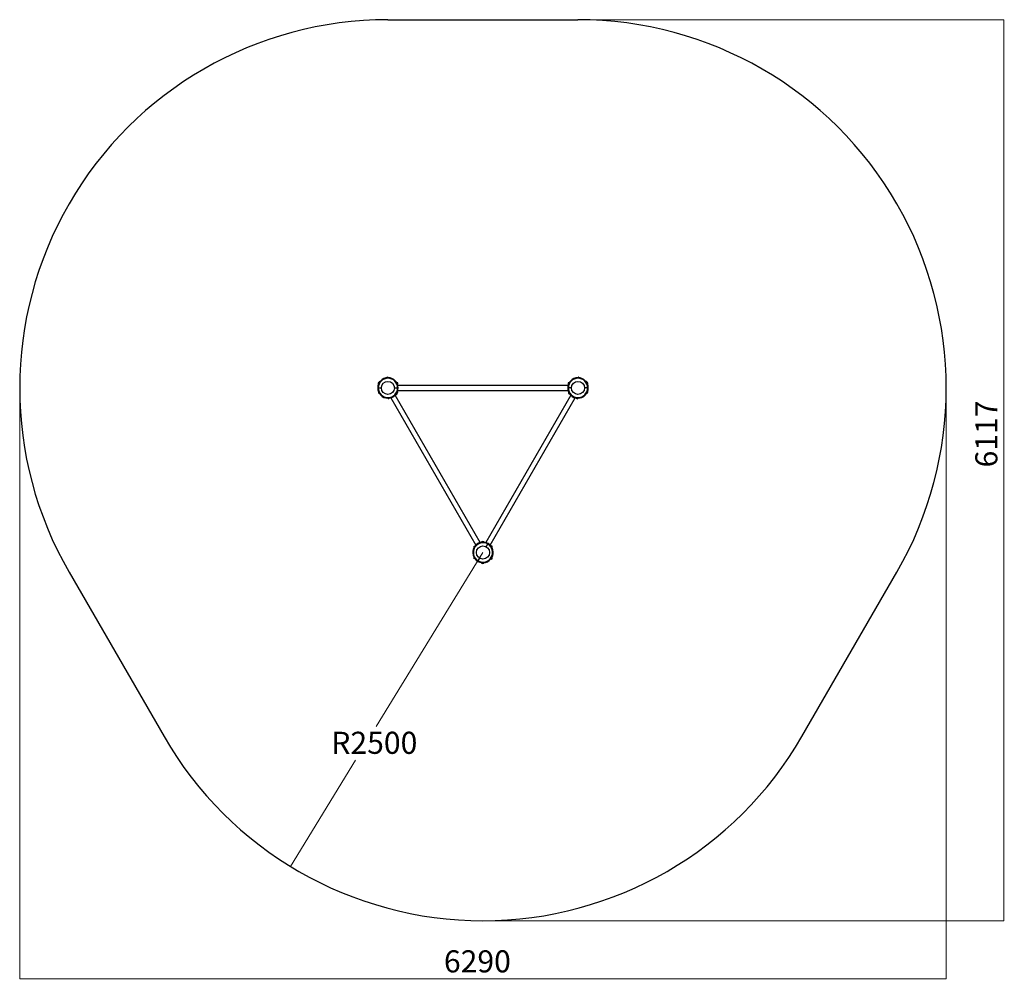
# Model space of a CAD drawing. Units: millimetres. Extents: x -2949 to 3735, y -3558 to 2957.
import ezdxf

# ---------------------------------------------------------------- set-up
doc = ezdxf.new("R2010")
doc.units = ezdxf.units.MM
doc.linetypes.add('SLD-Сплошная', pattern=[0])
doc.styles.add('SLDTEXTSTYLE0', font='TXT', dxfattribs={"width": 0.7})
doc.dimstyles.new('SLDDIMSTYLE0', dxfattribs={"dimtxt": 150, "dimasz": 3.5, "dimexe": 0, "dimexo": 0.0625, "dimgap": 37.5, "dimtad": 0, "dimtih": 1, "dimtoh": 1, "dimrnd": 1e-09, "dimzin": 12, "dimdsep": 46, "dimtxsty": 'SLDTEXTSTYLE0', "dimsah": 1, "dimcen": 0, "dimadec": 0, "dimazin": 3, "dimtfac": 1, "dimtdec": 3, "dimtofl": 0, "dimtmove": 0, "dimatfit": 3, "dimfxl": 1, "dimfrac": 2, "dimtolj": 1, "dimtzin": 12, "dimarcsym": 0})
doc.dimstyles.new('SLDDIMSTYLE1', dxfattribs={"dimtxt": 150, "dimasz": 3.5, "dimexe": 0, "dimexo": 0.0625, "dimgap": 37.5, "dimtad": 2, "dimdec": 0, "dimrnd": 1e-09, "dimzin": 12, "dimdsep": 46, "dimtxsty": 'SLDTEXTSTYLE0', "dimsah": 1, "dimcen": 0.09, "dimadec": 0, "dimazin": 3, "dimtfac": 1, "dimtdec": 3, "dimtofl": 0, "dimtmove": 0, "dimatfit": 3, "dimfxl": 1, "dimfrac": 2, "dimtolj": 1, "dimtzin": 12, "dimarcsym": 0})
doc.dimstyles.new('SLDDIMSTYLE2', dxfattribs={"dimtxt": 150, "dimasz": 3.5, "dimexe": 0, "dimexo": 0.0625, "dimgap": 37.5, "dimtad": 2, "dimrnd": 1e-09, "dimzin": 12, "dimdsep": 46, "dimtxsty": 'SLDTEXTSTYLE0', "dimsah": 1, "dimcen": 0.09, "dimadec": 0, "dimazin": 3, "dimtfac": 1, "dimtdec": 3, "dimtofl": 0, "dimtmove": 0, "dimatfit": 3, "dimfxl": 1, "dimfrac": 2, "dimtolj": 1, "dimtzin": 12, "dimarcsym": 0})

# ---------------------------------------------------------------- blocks, each defined once
blk = doc.blocks.new('_D')
at = {"color": 7, "linetype": 'SLD-Сплошная', "lineweight": 0}
for p, q in [((195.5, -660), (-529.3, -1841.4)), ((-1111.9, -2790.9), (-669.8, -2070.3))]:
    blk.add_line(p, q, dxfattribs=at)
at = {"color": 7, "linetype": 'SLD-Сплошная', "lineweight": 18}
blk.add_solid([(-1111.9, -2790.9), (-1109.6, -2788.2), (-1110.5, -2787.6)], dxfattribs=at)
at = {"color": 7, "linetype": 'SLD-Сплошная', "lineweight": 18, "insert": (-834.2, -1877), "char_height": 150, "attachment_point": 1, "style": 'SLDTEXTSTYLE0'}
blk.add_mtext('R2500', dxfattribs=at)
blk = doc.blocks.new('_D_1')
at = {"color": 7, "linetype": 'SLD-Сплошная', "lineweight": 0}
for p, q in [((840.5, 2957.1), (3732.2, 2957.1)), ((3731.2, 2957.1), (3731.2, -3160)), ((982.1, -3160), (3732.2, -3160))]:
    blk.add_line(p, q, dxfattribs=at)
at = {"color": 7, "linetype": 'SLD-Сплошная', "lineweight": 18}
for points in [[(3731.2, 2957.1), (3730.6, 2953.6), (3731.7, 2953.6)], [(3731.2, -3160), (3731.7, -3156.5), (3730.6, -3156.5)]]:
    blk.add_solid(points, dxfattribs=at)
at = {"color": 7, "linetype": 'SLD-Сплошная', "lineweight": 18, "insert": (3537.8, -82.5), "char_height": 150, "attachment_point": 1, "rotation": 90, "style": 'SLDTEXTSTYLE0'}
blk.add_mtext('6117', dxfattribs=at)
blk = doc.blocks.new('_D_2')
at = {"color": 7, "linetype": 'SLD-Сплошная', "lineweight": 0}
for p, q in [((-2949.5, -316.6), (-2949.5, -3555.2)), ((3340.5, -391.4), (3340.5, -3555.2)), ((3340.5, -3554.2), (-2949.5, -3554.2))]:
    blk.add_line(p, q, dxfattribs=at)
at = {"color": 7, "linetype": 'SLD-Сплошная', "lineweight": 18}
for points in [[(-2949.5, -3554.2), (-2946, -3554.7), (-2946, -3553.7)], [(3340.5, -3554.2), (3337, -3553.7), (3337, -3554.7)]]:
    blk.add_solid(points, dxfattribs=at)
at = {"color": 7, "linetype": 'SLD-Сплошная', "lineweight": 18, "insert": (-69.5, -3360.8), "char_height": 150, "attachment_point": 1, "style": 'SLDTEXTSTYLE0'}
blk.add_mtext('6290', dxfattribs=at)

msp = doc.modelspace()

# ---------------------------------------------------------------- linework, layer by layer
at = {"color": 7, "linetype": 'SLD-Сплошная', "lineweight": 25, "true_color": 0xffffff}
for p, q in [((-449.462, 2957.143), (840.538, 2957.143)), ((-2614.525, -792.857), (-1969.525, -1910.029)), ((2360.602, -1910.029), (3005.602, -792.857))]:
    msp.add_line(p, q, dxfattribs=at)
at = {"color": 7, "linetype": 'SLD-Сплошная', "lineweight": 25}
for p, q in [((-515.462, 491.143), (-515.462, 482.143)), ((-510.078, 491.143), (-515.462, 491.143)), ((-515.462, 482.143), (-514.31, 482.143)), ((-514.462, 492.143), (-509.506, 492.143)), ((-509.506, 492.143), (-511.08, 494.869)), ((-510.813, 494.406), (-510.996, 493.723)), ((-510.996, 493.723), (-510.084, 492.143)), ((-508.94, 497.282), (-510.706, 496.262)), ((-508.909, 493.148), (-510.706, 496.262)), ((-508.94, 497.282), (-507.681, 495.101)), ((-504.128, 500.06), (-508.437, 497.572)), ((-508.437, 497.572), (-507.551, 495.121)), ((-453.017, 531.301), (-460.811, 526.801)), ((-460.811, 526.801), (-460.235, 525.803)), ((-450.325, 526.638), (-453.017, 531.301)), ((-451.651, 530.935), (-449.173, 526.643)), ((-389.418, 492.143), (-384.462, 492.143)), ((-383.462, 491.143), (-388.846, 491.143)), ((-384.614, 482.143), (-383.462, 482.143)), ((-383.462, 482.143), (-383.462, 491.143)), ((773.087, 473.893), (-382.011, 473.893)), ((774.538, 491.143), (774.538, 482.143)), ((779.922, 491.143), (774.538, 491.143)), ((774.538, 482.143), (775.69, 482.143)), ((775.538, 492.143), (780.494, 492.143)), ((841.45, 528.723), (840.249, 526.643)), ((840.826, 526.643), (842.4, 529.369)), ((842.133, 528.906), (841.45, 528.723)), ((841.996, 526.628), (843.794, 529.742)), ((845.56, 528.722), (843.794, 529.742)), ((845.56, 528.722), (844.301, 526.541)), ((846.063, 528.432), (844.383, 526.439)), ((850.372, 525.944), (846.063, 528.432)), ((895.189, 501.801), (894.613, 500.803)), ((902.983, 497.301), (895.189, 501.801)), ((900.291, 492.638), (902.983, 497.301)), ((900.55, 492.143), (905.538, 492.143)), ((906.538, 491.143), (901.154, 491.143)), ((903.349, 495.935), (901.16, 492.143)), ((905.386, 482.143), (906.538, 482.143)), ((906.538, 482.143), (906.538, 491.143)), ((-518.962, 457.143), (-514.962, 457.143)), ((-514.962, 457.143), (-493.962, 457.143)), ((-513.962, 431.259), (-513.962, 426.284)), ((-513.962, 426.284), (-511.396, 425.826)), ((-513.962, 425.703), (-513.962, 423.663)), ((-513.962, 425.703), (-511.444, 425.703)), ((-510.366, 423.663), (-513.962, 423.663)), ((-509.794, 422.643), (-512.942, 422.643)), ((-512.407, 422.643), (-511.907, 422.143)), ((-511.907, 422.143), (-509.506, 422.143)), ((-404.962, 457.143), (-383.962, 457.143)), ((176.318, -593.24), (-401.23, 407.104)), ((-395.387, 413.484), (-394.811, 412.486)), ((-394.811, 412.486), (-387.017, 416.986)), ((-387.017, 416.986), (-389.709, 421.649)), ((-389.418, 422.143), (-387.016, 422.143)), ((-385.982, 422.643), (-389.13, 422.643)), ((-388.84, 422.143), (-386.651, 418.352)), ((-384.962, 423.663), (-388.558, 423.663)), ((-387.609, 425.778), (-384.962, 426.284)), ((-387.48, 425.703), (-384.962, 425.703)), ((-387.016, 422.143), (-386.516, 422.643)), ((-384.962, 431.259), (-384.962, 426.284)), ((-384.962, 423.663), (-384.962, 425.703)), ((-383.962, 457.143), (-379.962, 457.143)), ((-382.011, 440.393), (773.087, 440.393)), ((792.306, 407.104), (214.758, -593.24)), ((775.038, 457.143), (771.038, 457.143)), ((796.038, 457.143), (775.038, 457.143)), ((776.038, 431.259), (776.038, 426.284)), ((776.038, 426.284), (778.604, 425.826)), ((776.038, 425.703), (776.038, 423.663)), ((776.038, 425.703), (778.556, 425.703)), ((779.634, 423.663), (776.038, 423.663)), ((780.206, 422.643), (777.058, 422.643)), ((777.593, 422.643), (778.093, 422.143)), ((778.093, 422.143), (780.494, 422.143)), ((778.92, 419.418), (780.494, 422.144)), ((779.916, 422.143), (779.004, 420.564)), ((779.004, 420.564), (779.187, 419.881)), ((779.294, 418.025), (781.091, 421.139)), ((779.294, 418.025), (781.06, 417.005)), ((782.319, 419.185), (781.06, 417.005)), ((782.448, 419.26), (781.563, 416.715)), ((785.872, 414.227), (781.563, 416.715)), ((906.038, 457.143), (885.038, 457.143)), ((900.582, 422.143), (902.984, 422.143)), ((904.018, 422.643), (900.87, 422.643)), ((905.038, 423.663), (901.442, 423.663)), ((902.391, 425.778), (905.038, 426.284)), ((905.038, 425.703), (902.52, 425.703)), ((902.984, 422.143), (903.484, 422.643)), ((905.038, 431.259), (905.038, 426.284)), ((905.038, 423.663), (905.038, 425.703)), ((910.038, 457.143), (906.038, 457.143)), ((-449.751, 387.644), (-448.55, 385.564)), ((-447.6, 384.918), (-449.174, 387.644)), ((-448.55, 385.564), (-447.867, 385.381)), ((-446.206, 384.545), (-448.004, 387.659)), ((-446.206, 384.545), (-444.44, 385.565)), ((-445.699, 387.894), (-443.937, 385.855)), ((-445.699, 387.745), (-444.44, 385.565)), ((-439.628, 388.343), (-443.937, 385.855)), ((-430.242, 390.354), (147.306, -609.99)), ((243.77, -609.99), (821.318, 390.354)), ((829.765, 388.484), (829.189, 387.486)), ((829.189, 387.486), (836.983, 382.986)), ((836.983, 382.986), (839.675, 387.649)), ((840.827, 387.644), (838.349, 383.352)), ((191.983, -585.872), (184.189, -590.372)), ((184.189, -590.372), (184.765, -591.369)), ((194.675, -590.535), (191.983, -585.872)), ((193.349, -586.238), (195.538, -590.029)), ((196.45, -588.45), (195.249, -590.53)), ((195.826, -590.53), (197.4, -587.804)), ((197.133, -588.267), (196.45, -588.45)), ((196.996, -590.545), (198.794, -587.431)), ((200.56, -588.451), (198.794, -587.431)), ((200.56, -588.451), (199.301, -590.631)), ((201.063, -588.741), (199.383, -590.734)), ((205.372, -591.229), (201.063, -588.741)), ((228.288, -603.305), (230.288, -599.841)), ((135.494, -625.03), (133.92, -622.304)), ((134.187, -622.767), (134.004, -623.45)), ((134.004, -623.45), (135.205, -625.53)), ((136.06, -619.891), (134.294, -620.911)), ((136.091, -624.025), (134.294, -620.911)), ((136.06, -619.891), (137.319, -622.071)), ((140.872, -617.113), (136.563, -619.6)), ((136.563, -619.6), (137.449, -622.051)), ((217.788, -621.491), (228.288, -603.305)), ((250.189, -615.372), (249.613, -616.369)), ((257.983, -619.872), (250.189, -615.372)), ((255.291, -624.535), (257.983, -619.872)), ((258.349, -621.238), (255.871, -625.53)), ((133.92, -697.755), (135.494, -695.029)), ((135.205, -694.529), (134.004, -696.609)), ((134.004, -696.609), (134.187, -697.292)), ((134.294, -699.148), (136.091, -696.034)), ((134.294, -699.148), (136.06, -700.168)), ((136.06, -700.168), (137.319, -697.987)), ((137.448, -697.913), (136.563, -700.458)), ((140.872, -702.946), (136.563, -700.458)), ((160.788, -720.218), (162.788, -716.754)), ((162.788, -716.754), (173.288, -698.567)), ((184.765, -728.689), (184.189, -729.687)), ((184.189, -729.687), (191.983, -734.187)), ((191.983, -734.187), (194.675, -729.524)), ((195.827, -729.529), (193.349, -733.821)), ((195.538, -730.029), (196.45, -731.609)), ((197.4, -732.255), (195.826, -729.529)), ((196.45, -731.609), (197.133, -731.792)), ((198.794, -732.628), (196.996, -729.514)), ((198.794, -732.628), (200.56, -731.608)), ((199.301, -729.278), (201.063, -731.318)), ((200.56, -731.608), (199.301, -729.427)), ((205.372, -728.83), (201.063, -731.318)), ((249.613, -703.689), (250.189, -704.687)), ((250.189, -704.687), (257.983, -700.187)), ((257.983, -700.187), (255.291, -695.524)), ((255.871, -694.529), (258.349, -698.821))]:
    msp.add_line(p, q, dxfattribs=at)
at = {"color": 7, "linetype": 'SLD-Сплошная', "lineweight": 18}
for p, q in [((-2949.462, 457.143), (-2949.462, -316.631)), ((3340.538, 457.143), (3340.538, -391.424)), ((195.538, -3160.029), (982.13, -3160.029))]:
    msp.add_line(p, q, dxfattribs=at)
at = {"color": 7, "linetype": 'SLD-Сплошная', "lineweight": 25}
for centre in [(-449.462, 457.143), (840.538, 457.143), (195.538, -660.029)]:
    msp.add_circle(centre, 44.5, dxfattribs=at)
at = {"color": 7, "linetype": 'SLD-Сплошная', "lineweight": 25, "true_color": 0xffffff}
for centre, start, end in [((-449.462, 457.143), 90, 210), ((840.538, 457.143), 330, 90), ((195.538, -660.029), 210, 330)]:
    msp.add_arc(centre, 2500, start, end, dxfattribs=at)
at = {"color": 7, "linetype": 'SLD-Сплошная', "lineweight": 25}
for centre, radius, start, end in [((-449.462, 457.143), 69.5, 0, 180), ((-514.462, 491.143), 1, 90, 180), ((-449.462, 457.143), 65.5, 0, 180), ((-510.196, 495.379), 1.02, 120, 210), ((-452.517, 530.435), 1, 30, 120), ((-384.462, 491.143), 1, 360, 90), ((840.538, 457.143), 69.5, 0, 180), ((775.538, 491.143), 1, 90, 180), ((840.538, 457.143), 65.5, 0, 180), ((843.284, 528.859), 1.02, 60, 150), ((902.483, 496.435), 1, 330, 60), ((905.538, 491.143), 1, 360, 90), ((-449.462, 457.143), 69.5, 180, 0), ((-449.462, 457.143), 65.5, 180, 0), ((-512.942, 423.663), 1.02, 180, 270), ((-387.517, 417.852), 1, 300, 30), ((-385.982, 423.663), 1.02, 270, 0), ((840.538, 457.143), 69.5, 180, 0), ((840.538, 457.143), 65.5, 180, 0), ((777.058, 423.663), 1.02, 180, 270), ((779.804, 418.908), 1.02, 150, 240), ((904.018, 423.663), 1.02, 270, 0), ((-446.716, 385.428), 1.02, 210, 300), ((837.483, 383.852), 1, 240, 330), ((195.538, -660.029), 69.5, 60, 240), ((195.538, -660.029), 65.5, 60, 240), ((195.538, -660.029), 69.5, 240, 60), ((192.483, -586.738), 1, 30, 120), ((198.284, -588.314), 1.02, 60, 150), ((134.804, -621.794), 1.02, 120, 210), ((195.538, -660.029), 65.5, 240, 60), ((257.483, -620.738), 1, 330, 60), ((134.804, -698.265), 1.02, 150, 240), ((192.483, -733.321), 1, 240, 330), ((198.284, -731.745), 1.02, 210, 300), ((257.483, -699.321), 1, 300, 30)]:
    msp.add_arc(centre, radius, start, end, dxfattribs=at)
for points, knots in [([(-508.437, 497.572), (-508.513, 497.529), (-508.808, 497.358), (-508.883, 497.315), (-508.94, 497.282)], [0, 0, 0, 0, 0.25755135, 1, 1, 1, 1]), ([(846.063, 528.432), (845.987, 528.476), (845.692, 528.646), (845.617, 528.69), (845.56, 528.722)], [0, 0, 0, 0, 0.25755135, 1, 1, 1, 1]), ([(-513.962, 426.284), (-513.962, 426.196), (-513.962, 425.856), (-513.962, 425.768), (-513.962, 425.703)], [0, 0, 0, 0, 0.257551345, 1, 1, 1, 1]), ([(-384.962, 426.284), (-384.962, 426.196), (-384.962, 425.856), (-384.962, 425.768), (-384.962, 425.703)], [0, 0, 0, 0, 0.25755135, 1, 1, 1, 1]), ([(776.038, 425.703), (776.038, 425.712), (776.038, 425.744), (776.038, 426.056), (776.038, 426.284)], [0, 0, 0, 0, 0.268633605, 1, 1, 1, 1]), ([(781.563, 416.715), (781.487, 416.758), (781.192, 416.928), (781.117, 416.972), (781.06, 417.005)], [0, 0, 0, 0, 0.257551345, 1, 1, 1, 1]), ([(905.038, 425.703), (905.038, 425.712), (905.038, 425.744), (905.038, 426.056), (905.038, 426.284)], [0, 0, 0, 0, 0.26863361, 1, 1, 1, 1]), ([(-443.937, 385.855), (-444.013, 385.811), (-444.308, 385.641), (-444.383, 385.597), (-444.44, 385.565)], [0, 0, 0, 0, 0.25755135, 1, 1, 1, 1]), ([(200.56, -588.451), (200.568, -588.455), (200.595, -588.471), (200.865, -588.627), (201.063, -588.741)], [0, 0, 0, 0, 0.26863361, 1, 1, 1, 1]), ([(136.06, -619.891), (136.068, -619.886), (136.095, -619.87), (136.365, -619.714), (136.563, -619.6)], [0, 0, 0, 0, 0.268633605, 1, 1, 1, 1]), ([(136.06, -700.168), (136.068, -700.172), (136.095, -700.188), (136.365, -700.344), (136.563, -700.458)], [0, 0, 0, 0, 0.26863361, 1, 1, 1, 1]), ([(200.56, -731.608), (200.568, -731.604), (200.595, -731.588), (200.865, -731.432), (201.063, -731.318)], [0, 0, 0, 0, 0.26863361, 1, 1, 1, 1])]:
    msp.add_open_spline(points, degree=3, knots=knots, dxfattribs=at)

# ---------------------------------------------------------------- dimensions: what is measured, and where the dimension line sits
at = {"color": 7, "linetype": 'SLD-Сплошная', "lineweight": 18}
dim = msp.add_linear_dim(base=(3731.153, -3160.029), p1=(840.538, 2957.143), p2=(982.13, -3160.029), angle=90, dimstyle='SLDDIMSTYLE1', dxfattribs=at)
dim.commit()
dim.dimension.update_dxf_attribs({"geometry": '_D_1', "text_midpoint": (3731.153, 77.518), "dimtype": 160})
dim = msp.add_linear_dim(base=(-2949.462, -3554.21), p1=(3340.538, -391.424), p2=(-2949.462, -316.631), dimstyle='SLDDIMSTYLE2', dxfattribs=at)
dim.commit()
dim.dimension.update_dxf_attribs({"geometry": '_D_2', "text_midpoint": (122.548, -3554.21), "dimtype": 160})
dim = msp.add_radius_dim(center=(195.538, -660.029), mpoint=(-1111.915, -2790.89), dimstyle='SLDDIMSTYLE0', dxfattribs=at)
dim.commit()
dim.dimension.update_dxf_attribs({"geometry": '_D', "text_midpoint": (-599.543, -1955.836), "dimtype": 164})

doc.saveas('drawing.dxf')
